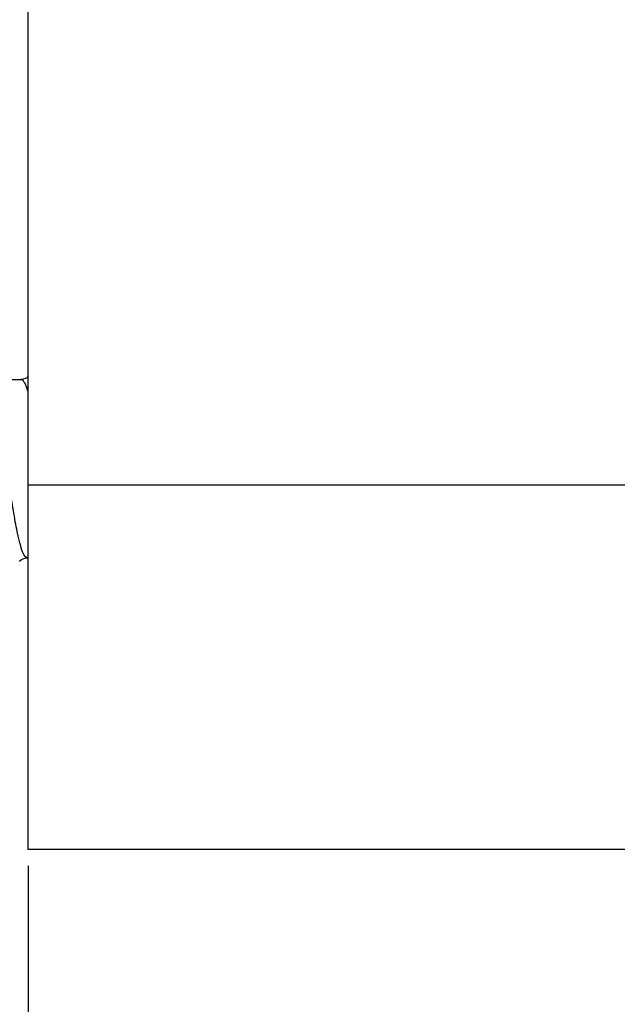
# Model space of a CAD drawing. Units: millimetres. Extents: x 11 to 325, y 26 to 258.
# Drawn here: x 153 to 160, y 131 to 144 of the extents above; entities that cross this region are included whole.
import ezdxf

# ---------------------------------------------------------------- set-up
doc = ezdxf.new("R2010")
doc.units = ezdxf.units.MM
doc.header["$MEASUREMENT"] = 0
doc.layers.add('DIM', color=3, linetype='Continuous', lineweight=15)
doc.layers.add('零件', color=7, linetype='Continuous', lineweight=25)
doc.styles.add('Romans字体', font='romans.shx', dxfattribs={"width": 0.75})
doc.dimstyles.new('01', dxfattribs={"dimtxt": 2, "dimasz": 3, "dimexe": 1.2, "dimexo": 0.2, "dimgap": 0.8, "dimtad": 1, "dimdec": 1, "dimdsep": 46, "dimtxsty": 'Romans字体', "dimcen": 0, "dimclrd": 1, "dimclre": 6, "dimclrt": 4, "dimazin": 2, "dimtfac": 1, "dimtdec": 1, "dimtofl": 0, "dimtmove": 0, "dimatfit": 3, "dimfxl": 1, "dimtolj": 1, "dimtzin": 0, "dimarcsym": 0})

# ---------------------------------------------------------------- blocks, each defined once
blk = doc.blocks.new('*D18')
at = {"layer": 'Defpoints', "color": 0, "transparency": 16777216}
for p in [(153.222, 133.396), (171.722, 133.396), (171.722, 125.571)]:
    blk.add_point(p, dxfattribs=at)
at = {"layer": 'DIM', "color": 6, "lineweight": -2, "transparency": 16777216}
for p, q in [((153.222, 133.196), (153.222, 124.371)), ((171.722, 133.196), (171.722, 124.371))]:
    blk.add_line(p, q, dxfattribs=at)
at = {"layer": 'DIM', "color": 1, "lineweight": -2, "transparency": 16777216}
blk.add_line((156.222, 125.571), (168.722, 125.571), dxfattribs=at)
at = {"layer": 'DIM', "color": 1, "transparency": 16777216}
for points in [[(156.222, 126.071), (156.222, 125.071), (153.222, 125.571)], [(168.722, 126.071), (168.722, 125.071), (171.722, 125.571)]]:
    blk.add_solid(points, dxfattribs=at)
at = {"layer": 'DIM', "color": 4, "transparency": 16777216, "insert": (162.557, 127.371), "char_height": 2, "attachment_point": 5, "style": 'Romans字体'}
blk.add_mtext('\\A1;18.5', dxfattribs=at)
blk = doc.blocks.new('*D19')
at = {"layer": 'Defpoints', "color": 0, "transparency": 16777216}
for p in [(145.222, 153.937), (171.722, 133.396), (171.722, 119.344)]:
    blk.add_point(p, dxfattribs=at)
at = {"layer": 'DIM', "color": 6, "lineweight": -2, "transparency": 16777216}
for p, q in [((145.222, 153.737), (145.222, 118.144)), ((171.722, 133.196), (171.722, 118.144))]:
    blk.add_line(p, q, dxfattribs=at)
at = {"layer": 'DIM', "color": 1, "lineweight": -2, "transparency": 16777216}
blk.add_line((148.222, 119.344), (168.722, 119.344), dxfattribs=at)
at = {"layer": 'DIM', "color": 1, "transparency": 16777216}
for points in [[(148.222, 119.844), (148.222, 118.844), (145.222, 119.344)], [(168.722, 119.844), (168.722, 118.844), (171.722, 119.344)]]:
    blk.add_solid(points, dxfattribs=at)
at = {"layer": 'DIM', "color": 4, "transparency": 16777216, "insert": (158.509, 121.144), "char_height": 2, "attachment_point": 5, "style": 'Romans字体'}
blk.add_mtext('\\A1;26.5', dxfattribs=at)

msp = doc.modelspace()

# ---------------------------------------------------------------- linework, layer by layer
at = {"layer": '零件', "color": 7, "linetype": 'Continuous'}
for p, q in [((153.222, 133.396), (153.222, 174.996)), ((152.712, 139.196), (153.132, 139.196)), ((152.712, 139.196), (153.132, 139.196)), ((153.222, 137.896), (163.122, 137.896)), ((153.212, 136.996), (153.222, 136.996)), ((153.212, 136.996), (153.222, 136.996)), ((163.022, 133.396), (153.222, 133.396))]:
    msp.add_line(p, q, dxfattribs=at)
for points in [[(153.222, 139.234), (153.204, 139.217), (153.163, 139.199), (153.134, 139.196)], [(153.117, 136.951), (153.121, 136.956), (153.14, 136.974), (153.181, 136.992), (153.211, 136.996)]]:
    msp.add_lwpolyline(points, dxfattribs=at)
for points, knots in [([(153.212, 136.996), (153.209, 136.996), (153.204, 136.997), (153.196, 137.001), (153.188, 137.008), (153.177, 137.021), (153.163, 137.045), (153.148, 137.082), (153.132, 137.128), (153.117, 137.184), (153.102, 137.248), (153.083, 137.334), (153.062, 137.445), (153.03, 137.632), (152.992, 137.887), (152.954, 138.149), (152.923, 138.361), (152.9, 138.514), (152.877, 138.657), (152.854, 138.789), (152.831, 138.905), (152.811, 138.992), (152.795, 139.051), (152.783, 139.088), (152.771, 139.12), (152.76, 139.147), (152.748, 139.168), (152.737, 139.183), (152.725, 139.193), (152.716, 139.196), (152.712, 139.196)], [0, 0, 0, 0, 0.003461, 0.007293, 0.011767, 0.017054, 0.030403, 0.047706, 0.06901, 0.094214, 0.123147, 0.155566, 0.210114, 0.270763, 0.40521, 0.547647, 0.618109, 0.68607, 0.750094, 0.808842, 0.8611, 0.905821, 0.925085, 0.942175, 0.957035, 0.969638, 0.980015, 0.988276, 0.994717, 1, 1, 1, 1]), ([(153.132, 139.196), (153.136, 139.196), (153.145, 139.193), (153.156, 139.184), (153.167, 139.17), (153.178, 139.151), (153.189, 139.127), (153.2, 139.097), (153.212, 139.063), (153.219, 139.038), (153.222, 139.025)], [0, 0, 0, 0, 0.057717, 0.127187, 0.215363, 0.325497, 0.458871, 0.615901, 0.796453, 1, 1, 1, 1])]:
    msp.add_open_spline(points, degree=3, knots=knots, dxfattribs=at)

# ---------------------------------------------------------------- dimensions: what is measured, and where the dimension line sits
at = {"layer": 'DIM'}
for base, p1, picture, middle in [((171.722, 119.344), (145.222, 153.937), '*D19', (158.509, 119.344)), ((171.722, 125.571), (153.222, 133.396), '*D18', (162.557, 125.571))]:
    dim = msp.add_linear_dim(base=base, p1=p1, p2=(171.722, 133.396), dimstyle='01', dxfattribs=at)
    dim.commit()
    dim.dimension.update_dxf_attribs({"geometry": picture, "text_midpoint": middle, "dimtype": 160})

doc.saveas('drawing.dxf')
